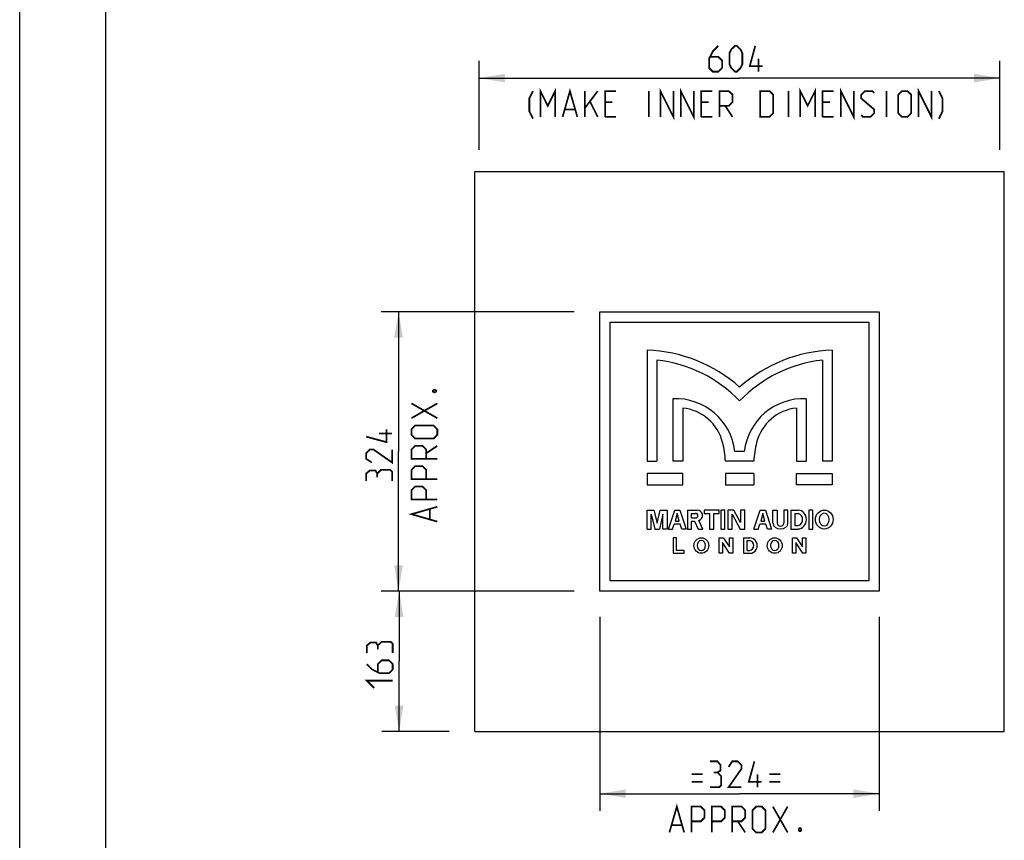
# Model space of a CAD drawing. Units: millimetres. Extents: x 0 to 420, y 0 to 297.
# Drawn here: x 0 to 114, y 100 to 195 of the extents above; entities that cross this region are included whole.
import ezdxf

# ---------------------------------------------------------------- set-up
doc = ezdxf.new("R2010")
doc.units = ezdxf.units.MM
doc.header["$LTSCALE"] = 23.1
doc.layers.get('0').update_dxf_attribs({"linetype": 'CONTINUOUS'})
doc.layers.add('03___PRT_ALL_CURVES', color=7, linetype='CONTINUOUS')
doc.styles.get("Standard").update_dxf_attribs({"font": 'txt', "width": 0.7})
doc.dimstyles.new('DIMSTYLE_1', dxfattribs={"dimtxt": 3, "dimasz": 3, "dimexe": 2, "dimexo": 3, "dimgap": 0.75, "dimtad": 1, "dimdec": 0, "dimlfac": 10, "dimzin": 0, "dimdsep": 46, "dimtxsty": 'Standard', "dimblk": '_FILLED', "dimblk1": '_FILLED', "dimblk2": '_FILLED', "dimcen": 0.09, "dimadec": 0, "dimazin": 0, "dimtp": 0.01, "dimtm": 0.01, "dimtfac": 1, "dimtdec": 0, "dimtofl": 0, "dimtmove": 0, "dimatfit": 3, "dimldrblk": '_FILLED', "dimfxl": 0, "dimtolj": 1, "dimtzin": 0, "dimarcsym": 0})

# ---------------------------------------------------------------- blocks, each defined once
blk = doc.blocks.new('_FILLED')
at = {"color": 0, "linetype": 'ByBlock'}
blk.add_solid([(0, 0), (-1, 0.167), (-1, -0.167)], dxfattribs=at)
blk = doc.blocks.new('*D4')
at = {"color": 2, "linetype": 'Continuous'}
for p, q in [((53.3, 179.97), (53.3, 190.29)), ((113.7, 179.97), (113.7, 190.29)), ((53.3, 188.29), (83.5, 188.29)), ((113.7, 188.29), (83.5, 188.29))]:
    blk.add_line(p, q, dxfattribs=at)
at = {"color": 2, "linetype": 'Continuous', "xscale": 3, "yscale": 3, "zscale": 3, "rotation": 180}
blk.add_blockref('_FILLED', (53.3, 188.29), dxfattribs=at)
at = {"color": 2, "linetype": 'Continuous', "xscale": 3, "yscale": 3, "zscale": 3}
blk.add_blockref('_FILLED', (113.7, 188.29), dxfattribs=at)
blk = doc.blocks.new('*D9')
at = {"color": 2, "linetype": 'Continuous'}
for p, q in [((64.3, 161.17), (41.94, 161.17)), ((43.94, 161.17), (43.94, 144.97)), ((43.94, 128.77), (43.94, 144.97)), ((64.3, 128.77), (41.94, 128.77))]:
    blk.add_line(p, q, dxfattribs=at)
at = {"color": 2, "linetype": 'Continuous', "xscale": 3, "yscale": 3, "zscale": 3}
for p, rotation in [((43.94, 161.17), 90), ((43.94, 128.77), 270)]:
    blk.add_blockref('_FILLED', p, dxfattribs=dict(at, rotation=rotation))
blk = doc.blocks.new('*D10')
at = {"color": 2, "linetype": 'Continuous'}
for p, q in [((67.3, 125.77), (67.3, 103.26)), ((99.7, 125.77), (99.7, 103.26)), ((67.3, 105.26), (83.5, 105.26)), ((99.7, 105.26), (83.5, 105.26))]:
    blk.add_line(p, q, dxfattribs=at)
at = {"color": 2, "linetype": 'Continuous', "xscale": 3, "yscale": 3, "zscale": 3, "rotation": 180}
blk.add_blockref('_FILLED', (67.3, 105.26), dxfattribs=at)
at = {"color": 2, "linetype": 'Continuous', "xscale": 3, "yscale": 3, "zscale": 3}
blk.add_blockref('_FILLED', (99.7, 105.26), dxfattribs=at)
blk = doc.blocks.new('*D13')
at = {"color": 2, "linetype": 'Continuous'}
for p, q in [((64.3, 128.77), (42.01, 128.77)), ((44.01, 128.77), (44.01, 120.62)), ((44.01, 112.47), (44.01, 120.62)), ((49.8, 112.47), (42.01, 112.47))]:
    blk.add_line(p, q, dxfattribs=at)
at = {"color": 2, "linetype": 'Continuous', "xscale": 3, "yscale": 3, "zscale": 3}
for p, rotation in [((44.01, 128.77), 90), ((44.01, 112.47), 270)]:
    blk.add_blockref('_FILLED', p, dxfattribs=dict(at, rotation=rotation))

msp = doc.modelspace()

# ---------------------------------------------------------------- linework, layer by layer
at = {"color": 7, "linetype": 'Continuous'}
for p, q in [((0, 0), (0, 297)), ((52.8, 112.47), (52.8, 177.47)), ((52.8, 177.47), (114.2, 177.47)), ((114.2, 112.47), (114.2, 177.47)), ((52.8, 112.47), (114.2, 112.47))]:
    msp.add_line(p, q, dxfattribs=at)
at = {"color": 2, "linetype": 'Continuous'}
msp.add_line((10, 10), (10, 287), dxfattribs=at)
at = {"color": 2, "linetype": 'Continuous', "const_width": 0.2}
for points in [[(81.04, 192.04), (80.4, 191.4), (79.97, 190.54), (79.97, 189.47), (80.4, 189.04), (81.04, 189.04), (81.47, 189.47), (81.47, 190.33), (81.04, 190.76), (80.11, 190.76)], [(82.32, 189.9), (82.32, 191.19), (82.54, 191.62), (82.97, 192.04), (83.18, 192.04), (83.61, 191.62), (83.82, 191.19), (83.82, 189.9), (83.61, 189.47), (83.18, 189.04), (82.97, 189.04), (82.54, 189.47), (82.32, 189.9)], [(86.18, 189.69), (84.68, 189.69), (85.32, 192.04)], [(85.68, 189.04), (85.68, 190.54)], [(59.54, 183.58), (59.11, 184.44), (59.11, 185.94), (59.54, 186.79)], [(60.4, 183.79), (60.4, 186.79), (61.25, 185.08), (62.11, 186.79), (62.11, 183.79)], [(62.97, 183.79), (63.82, 186.79), (64.68, 183.79)], [(65.54, 184.79), (67.04, 186.79)], [(65.54, 183.79), (65.54, 186.79)], [(67.9, 183.79), (67.9, 186.79), (69.18, 186.79)], [(72.97, 183.79), (72.97, 186.79)], [(74.32, 183.79), (74.32, 186.79), (75.82, 183.79), (75.82, 186.79)], [(76.68, 183.79), (76.68, 186.79), (78.18, 183.79), (78.18, 186.79)], [(79.04, 183.79), (79.04, 186.79), (80.32, 186.79)], [(81.18, 183.79), (81.18, 186.79), (82.25, 186.79), (82.68, 186.37), (82.68, 185.51), (82.25, 185.08), (81.18, 185.08)], [(85.9, 183.79), (85.9, 186.79), (86.97, 186.79), (87.4, 186.37), (87.4, 184.22), (86.97, 183.79), (85.9, 183.79)], [(89.18, 183.79), (89.18, 186.79)], [(90.54, 183.79), (90.54, 186.79), (91.4, 185.08), (92.25, 186.79), (92.25, 183.79)], [(93.11, 183.79), (93.11, 186.79), (94.4, 186.79)], [(95.25, 183.79), (95.25, 186.79), (96.75, 183.79), (96.75, 186.79)], [(97.61, 184.01), (97.82, 183.79), (98.68, 183.79), (99.11, 184.22), (99.11, 184.65), (97.61, 185.94), (97.61, 186.37), (98.04, 186.79), (98.9, 186.79), (99.11, 186.58)], [(100.54, 183.79), (100.54, 186.79)], [(101.9, 184.22), (101.9, 186.37), (102.32, 186.79), (102.97, 186.79), (103.4, 186.37), (103.4, 184.22), (102.97, 183.79), (102.32, 183.79), (101.9, 184.22)], [(104.25, 183.79), (104.25, 186.79), (105.75, 183.79), (105.75, 186.79)], [(106.61, 183.58), (107.04, 184.44), (107.04, 185.94), (106.61, 186.79)], [(66.18, 185.51), (67.04, 183.79)], [(68.75, 185.51), (67.9, 185.51)], [(79.9, 185.51), (79.04, 185.51)], [(81.82, 185.08), (82.68, 183.79)], [(93.97, 185.51), (93.11, 185.51)], [(63.25, 184.65), (64.4, 184.65)], [(67.9, 183.79), (69.18, 183.79)], [(79.04, 183.79), (80.32, 183.79)], [(93.11, 183.79), (94.4, 183.79)], [(47.94, 152.05), (48.08, 152.12), (48.15, 152.12), (48.29, 152.05), (48.29, 151.9), (48.15, 151.83), (48.08, 151.83), (47.94, 151.9), (47.94, 152.05)], [(45.44, 148.83), (48.44, 150.55)], [(48.44, 148.83), (45.44, 150.55)], [(42.54, 147.55), (42.54, 146.05), (40.19, 146.69)], [(48.01, 146.47), (45.86, 146.47), (45.44, 146.9), (45.44, 147.55), (45.86, 147.97), (48.01, 147.97), (48.44, 147.55), (48.44, 146.9), (48.01, 146.47)], [(43.19, 147.05), (41.69, 147.05)], [(43.19, 145.19), (43.19, 143.69), (41.04, 145.19), (40.61, 145.19), (40.19, 144.76), (40.19, 144.12), (40.83, 143.69)], [(48.44, 144.12), (45.44, 144.12), (45.44, 145.19), (45.86, 145.62), (46.72, 145.62), (47.15, 145.19), (47.15, 144.12)], [(47.15, 144.76), (48.44, 145.62)], [(41.47, 142.4), (41.26, 142.76), (40.61, 142.76), (40.19, 142.4), (40.19, 141.55)], [(43.19, 141.55), (43.19, 142.62), (42.97, 142.83), (41.9, 142.83), (41.47, 142.4), (41.47, 141.97)], [(48.44, 141.76), (45.44, 141.76), (45.44, 142.83), (45.86, 143.26), (46.72, 143.26), (47.15, 142.83), (47.15, 141.76)], [(48.44, 139.4), (45.44, 139.4), (45.44, 140.47), (45.86, 140.9), (46.72, 140.9), (47.15, 140.47), (47.15, 139.4)], [(48.44, 136.83), (45.44, 137.69), (48.44, 138.55)], [(47.58, 137.12), (47.58, 138.26)], [(41.54, 122.45), (41.33, 122.8), (40.69, 122.8), (40.26, 122.45), (40.26, 121.59)], [(43.26, 121.59), (43.26, 122.66), (43.04, 122.87), (41.97, 122.87), (41.54, 122.45), (41.54, 122.02)], [(40.26, 120.3), (40.9, 119.66), (41.76, 119.23), (42.83, 119.23), (43.26, 119.66), (43.26, 120.3), (42.83, 120.73), (41.97, 120.73), (41.54, 120.3), (41.54, 119.37)], [(41.12, 117.52), (40.26, 118.37), (43.26, 118.37)], [(80.93, 107.73), (81.29, 107.94), (81.29, 108.58), (80.93, 109.01), (80.07, 109.01)], [(83.72, 106.01), (82.22, 106.01), (83.72, 108.15), (83.72, 108.58), (83.29, 109.01), (82.65, 109.01), (82.22, 108.37)], [(86.07, 106.65), (84.57, 106.65), (85.22, 109.01)], [(77.93, 107.51), (79.22, 107.51)], [(80.07, 106.01), (81.15, 106.01), (81.36, 106.23), (81.36, 107.3), (80.93, 107.73), (80.5, 107.73)], [(85.57, 106.01), (85.57, 107.51)], [(86.93, 107.51), (88.22, 107.51)], [(77.93, 106.65), (79.22, 106.65)], [(86.93, 106.65), (88.22, 106.65)], [(75.36, 100.76), (76.22, 103.76), (77.07, 100.76)], [(77.93, 100.76), (77.93, 103.76), (79, 103.76), (79.43, 103.33), (79.43, 102.48), (79, 102.05), (77.93, 102.05)], [(80.29, 100.76), (80.29, 103.76), (81.36, 103.76), (81.79, 103.33), (81.79, 102.48), (81.36, 102.05), (80.29, 102.05)], [(82.65, 100.76), (82.65, 103.76), (83.72, 103.76), (84.15, 103.33), (84.15, 102.48), (83.72, 102.05), (82.65, 102.05)], [(85, 101.19), (85, 103.33), (85.43, 103.76), (86.07, 103.76), (86.5, 103.33), (86.5, 101.19), (86.07, 100.76), (85.43, 100.76), (85, 101.19)], [(87.36, 103.76), (89.07, 100.76)], [(87.36, 100.76), (89.07, 103.76)], [(75.65, 101.62), (76.79, 101.62)], [(83.29, 102.05), (84.15, 100.76)], [(90.57, 101.26), (90.65, 101.12), (90.65, 101.05), (90.57, 100.9), (90.43, 100.9), (90.36, 101.05), (90.36, 101.12), (90.43, 101.26), (90.57, 101.26)]]:
    msp.add_lwpolyline(points, dxfattribs=at)
at = {"layer": '03___PRT_ALL_CURVES', "color": 4, "linetype": 'Continuous'}
for p, q in [((67.3, 128.77), (67.3, 161.17)), ((67.3, 161.17), (99.7, 161.17)), ((99.7, 161.17), (99.7, 128.77)), ((68.5, 129.97), (68.5, 159.97)), ((68.5, 159.97), (98.5, 159.97)), ((98.5, 159.97), (98.5, 129.97)), ((72.76, 156.73), (72.76, 143.83)), ((94.24, 156.73), (94.24, 143.83)), ((73.9, 155.58), (73.9, 143.83)), ((93.1, 155.58), (93.1, 143.83)), ((75.76, 151.09), (75.76, 143.83)), ((91.24, 151.09), (91.24, 143.83)), ((76.9, 150.01), (76.9, 143.83)), ((90.1, 150.01), (90.1, 143.83)), ((84.04, 144.97), (82.96, 144.97)), ((72.76, 143.83), (73.9, 143.83)), ((76.9, 143.83), (75.76, 143.83)), ((85.15, 143.83), (81.85, 143.83)), ((90.1, 143.83), (91.24, 143.83)), ((94.24, 143.83), (93.1, 143.83)), ((72.76, 142.42), (72.76, 141.1)), ((76.9, 142.42), (72.76, 142.42)), ((76.9, 141.1), (76.9, 142.42)), ((81.85, 142.42), (81.85, 141.1)), ((85.15, 142.42), (81.85, 142.42)), ((85.15, 142.42), (85.15, 141.1)), ((90.1, 142.42), (94.24, 142.42)), ((90.1, 141.1), (90.1, 142.42)), ((94.24, 142.42), (94.24, 141.1)), ((72.76, 141.1), (76.9, 141.1)), ((81.85, 141.1), (85.15, 141.1)), ((94.24, 141.1), (90.1, 141.1)), ((72.76, 135.97), (72.76, 138.16)), ((72.76, 138.16), (73.56, 138.16)), ((73.24, 137.68), (73.67, 135.97)), ((73.24, 135.97), (73.24, 137.68)), ((73.56, 138.16), (73.93, 136.65)), ((73.93, 136.65), (74.3, 138.16)), ((74.61, 137.68), (74.2, 135.97)), ((74.3, 138.16), (75.09, 138.16)), ((74.61, 135.97), (74.61, 137.68)), ((75.09, 138.16), (75.09, 135.97)), ((75.24, 135.97), (75.97, 138.16)), ((75.97, 138.16), (76.57, 138.16)), ((76.27, 137.78), (76.03, 136.9)), ((76.5, 136.9), (76.27, 137.78)), ((76.57, 138.16), (77.29, 135.97)), ((77.44, 138.16), (77.44, 135.97)), ((77.44, 138.16), (78.58, 138.16)), ((77.92, 137.26), (77.92, 137.79)), ((77.92, 137.79), (78.4, 137.79)), ((77.92, 137.26), (78.4, 137.26)), ((81.12, 138.16), (79.39, 138.16)), ((79.39, 138.16), (79.39, 137.77)), ((79.39, 137.77), (79.99, 137.77)), ((79.99, 137.77), (79.99, 135.97)), ((80.52, 137.77), (81.12, 137.77)), ((80.52, 135.97), (80.52, 137.77)), ((81.12, 137.77), (81.12, 138.16)), ((81.79, 138.16), (81.31, 138.16)), ((81.31, 138.16), (81.31, 135.97)), ((81.79, 135.97), (81.79, 138.16)), ((82.83, 138.16), (82.15, 138.16)), ((82.15, 138.16), (82.15, 135.97)), ((82.63, 137.68), (83.56, 135.97)), ((82.63, 135.97), (82.63, 137.68)), ((83.61, 136.72), (82.83, 138.16)), ((84.09, 138.16), (83.61, 138.16)), ((83.61, 138.16), (83.61, 136.72)), ((84.09, 135.97), (84.09, 138.16)), ((85.17, 135.97), (85.89, 138.16)), ((85.89, 138.16), (86.49, 138.16)), ((86.19, 137.78), (85.96, 136.9)), ((86.43, 136.9), (86.19, 137.78)), ((86.49, 138.16), (87.21, 135.97)), ((87.37, 138.16), (87.85, 138.16)), ((87.37, 136.65), (87.37, 138.16)), ((87.85, 138.16), (87.85, 136.65)), ((89.1, 138.16), (88.63, 138.16)), ((88.63, 138.16), (88.63, 136.65)), ((89.1, 136.65), (89.1, 138.16)), ((89.44, 138.16), (90.31, 138.16)), ((89.44, 138.16), (89.44, 135.97)), ((89.92, 137.77), (90.31, 137.77)), ((89.92, 137.77), (89.92, 136.36)), ((92, 138.16), (91.52, 138.16)), ((91.52, 138.16), (91.52, 135.97)), ((92, 135.97), (92, 138.16)), ((72.76, 135.97), (73.24, 135.97)), ((73.67, 135.97), (74.2, 135.97)), ((75.09, 135.97), (74.61, 135.97)), ((75.24, 135.97), (75.72, 135.97)), ((75.72, 135.97), (75.91, 136.54)), ((76.62, 136.54), (75.91, 136.54)), ((76.03, 136.9), (76.5, 136.9)), ((76.81, 135.97), (76.62, 136.54)), ((77.29, 135.97), (76.81, 135.97)), ((77.44, 135.97), (77.92, 135.97)), ((77.92, 135.97), (77.92, 136.87)), ((77.92, 136.87), (78.28, 136.87)), ((78.28, 136.87), (78.7, 135.97)), ((78.7, 135.97), (79.23, 135.97)), ((79.23, 135.97), (78.77, 136.96)), ((79.99, 135.97), (80.52, 135.97)), ((81.31, 135.97), (81.79, 135.97)), ((82.15, 135.97), (82.63, 135.97)), ((83.56, 135.97), (84.09, 135.97)), ((85.17, 135.97), (85.65, 135.97)), ((85.65, 135.97), (85.83, 136.54)), ((86.55, 136.54), (85.83, 136.54)), ((85.96, 136.9), (86.43, 136.9)), ((86.73, 135.97), (86.55, 136.54)), ((87.21, 135.97), (86.73, 135.97)), ((89.44, 135.97), (90.31, 135.97)), ((89.92, 136.36), (90.31, 136.36)), ((91.52, 135.97), (92, 135.97)), ((76.18, 134.95), (75.79, 134.95)), ((75.79, 134.95), (75.79, 133.15)), ((76.18, 133.49), (76.18, 134.95)), ((81.12, 134.95), (81.59, 134.95)), ((81.12, 133.15), (81.12, 134.95)), ((81.59, 134.95), (82.31, 133.89)), ((82.31, 134.95), (82.7, 134.95)), ((82.31, 133.89), (82.31, 134.95)), ((82.7, 134.95), (82.7, 133.15)), ((83.95, 134.95), (84.67, 134.95)), ((83.95, 134.95), (83.95, 133.15)), ((89.62, 134.95), (90.09, 134.95)), ((89.62, 133.15), (89.62, 134.95)), ((90.09, 134.95), (90.81, 133.89)), ((90.81, 134.95), (91.2, 134.95)), ((90.81, 133.89), (90.81, 134.95)), ((91.2, 134.95), (91.2, 133.15)), ((82.34, 133.15), (81.51, 134.39)), ((81.51, 134.39), (81.51, 133.15)), ((84.37, 134.62), (84.67, 134.62)), ((84.37, 133.48), (84.37, 134.62)), ((90.84, 133.15), (90.01, 134.39)), ((90.01, 134.39), (90.01, 133.15)), ((75.79, 133.15), (77.08, 133.15)), ((77.08, 133.49), (76.18, 133.49)), ((77.08, 133.15), (77.08, 133.49)), ((81.51, 133.15), (81.12, 133.15)), ((82.7, 133.15), (82.34, 133.15)), ((83.95, 133.15), (84.67, 133.15)), ((84.37, 133.48), (84.67, 133.48)), ((90.01, 133.15), (89.62, 133.15)), ((91.2, 133.15), (90.84, 133.15)), ((98.5, 129.97), (68.5, 129.97)), ((99.7, 128.77), (67.3, 128.77))]:
    msp.add_line(p, q, dxfattribs=at)
for centre, radius, start, end in [((72.18, 139.7), 17.04, 48.3611, 88.0391), ((94.83, 139.7), 17.04, 91.9609, 131.6389), ((72.18, 140.01), 15.66, 43.6985, 83.6829), ((94.83, 140.01), 15.66, 96.3171, 136.3015), ((76.05, 144.14), 6.96, 6.8822, 92.3792), ((90.95, 144.14), 6.96, 87.6208, 173.1178), ((76.35, 144.7), 5.34, 13.9948, 84.0667), ((90.65, 144.7), 5.34, 95.9333, 166.0052), ((70.65, 143.28), 11.22, 2.827, 13.9948), ((96.36, 143.28), 11.22, 166.0052, 177.173), ((78.4, 137.53), 0.265, 270, 90), ((78.58, 137.55), 0.615, 287.781, 90), ((90.07, 137.07), 0.744, 288.6337, 71.3663), ((88.24, 136.69), 0.39, 186.0335, 353.9665), ((84.58, 134.05), 0.576, 278.2771, 81.7229)]:
    msp.add_arc(centre, radius, start, end, dxfattribs=at)
for centre, major_axis, ratio, start_param, end_param in [((90.31, 137.07), (0, 1.09), 0.854795, 3.141593, 6.283185), ((88.24, 136.65), (0.865, 0), 0.780491, 3.141593, 6.283185), ((84.67, 134.05), (0, -0.9), 0.983333, 0, 3.141593)]:
    msp.add_ellipse(centre, major_axis=major_axis, ratio=ratio, start_param=start_param, end_param=end_param, dxfattribs=at)
for centre, major_axis, ratio in [((93.32, 137.07), (0, 1.1), 0.928962), ((93.32, 137.07), (0, 0.78), 0.692423), ((79.06, 134.05), (0, 0.9), 0.960933), ((87.58, 134.05), (0, 0.9), 0.96), ((79.06, 134.05), (0, 0.62), 0.725257), ((87.58, 134.05), (0, 0.621), 0.724638)]:
    msp.add_ellipse(centre, major_axis=major_axis, ratio=ratio, dxfattribs=at)

# ---------------------------------------------------------------- dimensions: what is measured, and where the dimension line sits
at = {"color": 2, "linetype": 'Continuous'}
for base, p1, p2, angle, text, picture, middle in [((53.3, 188.29), (113.7, 176.97), (53.3, 176.97), 180, '<>\\P(MAKE INNER DIMENSION)', '*D4', (79.97, 188.29)), ((43.94, 128.77), (67.3, 161.17), (67.3, 128.77), 270, '<>\\PAPPROX.', '*D9', (43.94, 141.55))]:
    dim = msp.add_linear_dim(base=base, p1=p1, p2=p2, angle=angle, text=text, dimstyle='DIMSTYLE_1', dxfattribs=at)
    dim.commit()
    dim.dimension.update_dxf_attribs({"geometry": picture, "text_midpoint": middle, "dimtype": 160})
dim = msp.add_linear_dim(base=(44.01, 128.77), p1=(52.8, 112.47), p2=(67.3, 128.77), angle=90, dimstyle='DIMSTYLE_1', dxfattribs=at)
dim.commit()
dim.dimension.update_dxf_attribs({"geometry": '*D13', "text_midpoint": (44.01, 117.52), "dimtype": 160})
dim = msp.add_linear_dim(base=(99.7, 105.26), p1=(67.3, 128.77), p2=(99.7, 128.77), text='=<>=\\PAPPROX.', dimstyle='DIMSTYLE_1', dxfattribs=at)
dim.commit()
dim.dimension.update_dxf_attribs({"geometry": '*D10', "text_midpoint": (77.93, 105.26), "dimtype": 160})

doc.saveas('drawing.dxf')
